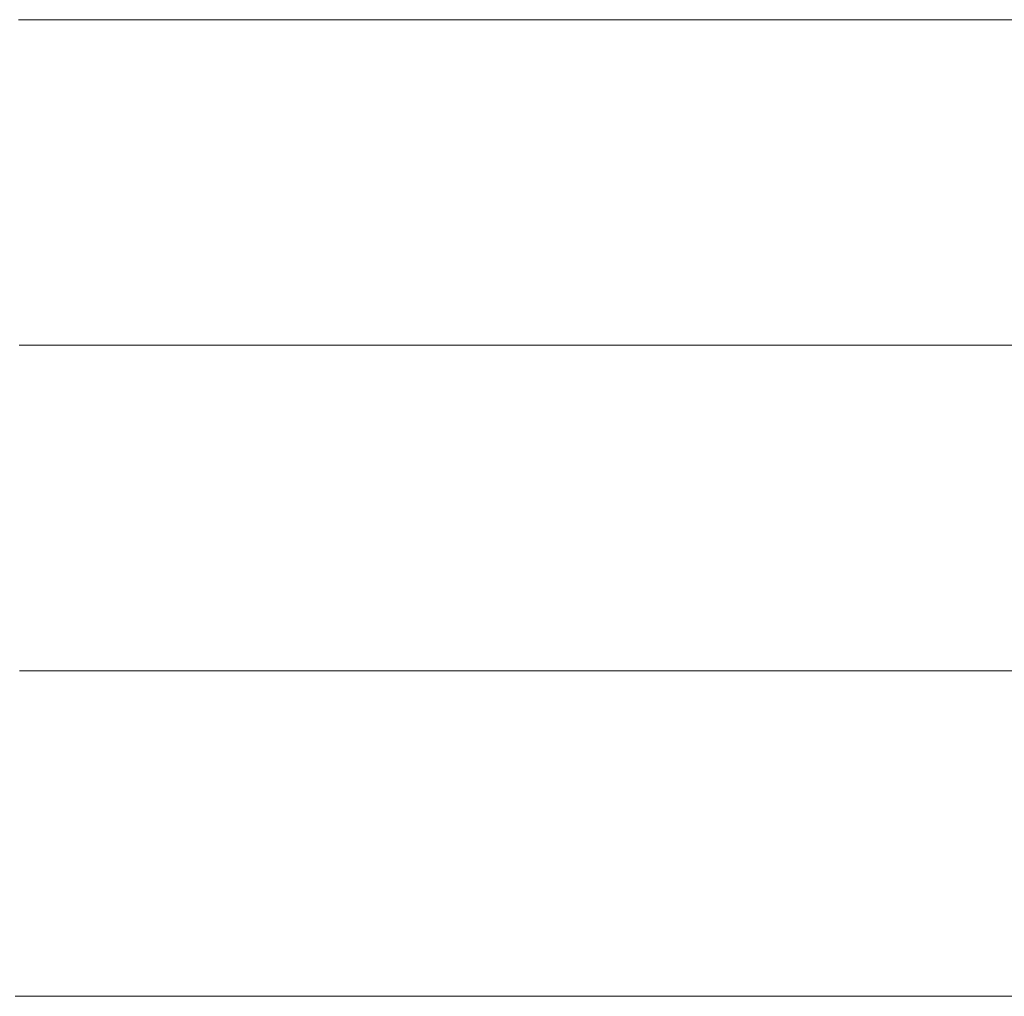
# Model space of a CAD drawing. Units: millimetres. Extents: x 59 to 11996, y 24 to 8424.
# Drawn here: x 8675 to 8696, y 490 to 511 of the extents above; entities that cross this region are included whole.
import ezdxf

# ---------------------------------------------------------------- set-up
doc = ezdxf.new("R2010")
doc.units = ezdxf.units.MM
doc.header["$MEASUREMENT"] = 0
doc.layers.add('(1) Shape lines', color=7, linetype='Continuous', lineweight=35)

# ---------------------------------------------------------------- blocks, each defined once
blk = doc.blocks.new('HATCH_1227_14d5d2c7-5751-4977-9652-986d03ca5701')
at = {"layer": '(1) Shape lines', "color": 0, "lineweight": 9}
blk.add_line((8674.961, 490), (8674.857, 490), dxfattribs=at)
blk = doc.blocks.new('HATCH_1228_3bda6269-25bd-48dc-a4a0-985a7c5b150b')
at = {"layer": '(1) Shape lines', "color": 0, "lineweight": 9}
for p, q in [((8675.07, 511), (8674.933, 511)), ((8675.07, 504), (8674.943, 504)), ((8675.07, 497), (8674.952, 497)), ((8675.07, 490), (8674.961, 490))]:
    blk.add_line(p, q, dxfattribs=at)
blk = doc.blocks.new('HATCH_1233_76e2bcd2-11d1-44c2-bcca-7393d20d255f')
at = {"layer": '(1) Shape lines', "color": 0, "lineweight": 9}
for p, q in [((8675.409, 511), (8675.07, 511)), ((8675.45, 504), (8675.07, 504)), ((8675.491, 497), (8675.07, 497)), ((8675.532, 490), (8675.07, 490))]:
    blk.add_line(p, q, dxfattribs=at)
blk = doc.blocks.new('HATCH_1234_b508ac3e-fa9c-4b47-a57f-66595b2ca47f')
at = {"layer": '(1) Shape lines', "color": 0, "lineweight": 9}
for p, q in [((8676.002, 511), (8675.409, 511)), ((8676.002, 504), (8675.45, 504)), ((8676.002, 497), (8675.491, 497)), ((8676.002, 490), (8675.532, 490))]:
    blk.add_line(p, q, dxfattribs=at)
blk = doc.blocks.new('HATCH_1239_c4277834-c4ae-4035-8a82-6d1801db1aa6')
at = {"layer": '(1) Shape lines', "color": 0, "lineweight": 9}
for p, q in [((8676.425, 511), (8676.002, 511)), ((8676.475, 504), (8676.002, 504)), ((8676.524, 497), (8676.002, 497)), ((8676.574, 490), (8676.002, 490))]:
    blk.add_line(p, q, dxfattribs=at)
blk = doc.blocks.new('HATCH_1240_302b3cd7-abf4-4c79-8a08-14bfd45613db')
at = {"layer": '(1) Shape lines', "color": 0, "lineweight": 9}
for p, q in [((8677.129, 511), (8676.425, 511)), ((8677.129, 504), (8676.475, 504)), ((8677.129, 497), (8676.524, 497)), ((8677.129, 490), (8676.574, 490))]:
    blk.add_line(p, q, dxfattribs=at)
blk = doc.blocks.new('HATCH_1245_2df38dee-a6bf-4616-b005-4933846d70af')
at = {"layer": '(1) Shape lines', "color": 0, "lineweight": 9}
for p, q in [((8677.532, 511), (8677.129, 511)), ((8677.578, 504), (8677.129, 504)), ((8677.623, 497), (8677.129, 497)), ((8677.669, 490), (8677.129, 490))]:
    blk.add_line(p, q, dxfattribs=at)
blk = doc.blocks.new('HATCH_1246_262174c6-c6df-4c09-95be-8fa5e3e4e824')
at = {"layer": '(1) Shape lines', "color": 0, "lineweight": 9}
for p, q in [((8678.168, 511), (8677.532, 511)), ((8678.168, 504), (8677.578, 504)), ((8678.168, 497), (8677.623, 497)), ((8678.168, 490), (8677.669, 490))]:
    blk.add_line(p, q, dxfattribs=at)
blk = doc.blocks.new('HATCH_1251_a83ea24f-be93-4698-879c-ae7e2a5e015a')
at = {"layer": '(1) Shape lines', "color": 0, "lineweight": 9}
for p, q in [((8678.941, 511), (8678.168, 511)), ((8679.025, 504), (8678.168, 504)), ((8679.11, 497), (8678.168, 497)), ((8679.195, 490), (8678.168, 490))]:
    blk.add_line(p, q, dxfattribs=at)
blk = doc.blocks.new('HATCH_1252_b3f8fd4b-29e7-402e-b90a-7b204daf53a3')
at = {"layer": '(1) Shape lines', "color": 0, "lineweight": 9}
for p, q in [((8680.077, 511), (8678.941, 511)), ((8680.077, 504), (8679.025, 504)), ((8680.077, 497), (8679.11, 497)), ((8680.077, 490), (8679.195, 490))]:
    blk.add_line(p, q, dxfattribs=at)
blk = doc.blocks.new('HATCH_1257_4ebf8f9c-384a-47c0-b19d-d8d8de2d1993')
at = {"layer": '(1) Shape lines', "color": 0, "lineweight": 9}
for p, q in [((8680.183, 511), (8680.077, 511)), ((8680.194, 504), (8680.077, 504)), ((8680.206, 497), (8680.077, 497)), ((8680.217, 490), (8680.077, 490))]:
    blk.add_line(p, q, dxfattribs=at)
blk = doc.blocks.new('HATCH_1258_186c0d9f-a32a-44fc-b50c-b062538d293a')
at = {"layer": '(1) Shape lines', "color": 0, "lineweight": 9}
for p, q in [((8680.331, 511), (8680.183, 511)), ((8680.331, 504), (8680.194, 504)), ((8680.331, 497), (8680.206, 497)), ((8680.331, 490), (8680.217, 490))]:
    blk.add_line(p, q, dxfattribs=at)
blk = doc.blocks.new('HATCH_1263_64a5556a-1a97-4e89-944b-e7f07246b44e')
at = {"layer": '(1) Shape lines', "color": 0, "lineweight": 9}
for p, q in [((8680.935, 511), (8680.331, 511)), ((8680.998, 504), (8680.331, 504)), ((8681.06, 497), (8680.331, 497)), ((8681.123, 490), (8680.331, 490))]:
    blk.add_line(p, q, dxfattribs=at)
blk = doc.blocks.new('HATCH_1264_a64b6636-6ebb-414e-9f4e-7adad7056f72')
at = {"layer": '(1) Shape lines', "color": 0, "lineweight": 9}
for p, q in [((8681.744, 511), (8680.935, 511)), ((8681.744, 504), (8680.998, 504)), ((8681.744, 497), (8681.06, 497)), ((8681.744, 490), (8681.123, 490))]:
    blk.add_line(p, q, dxfattribs=at)
blk = doc.blocks.new('HATCH_1269_abcb3ecc-b90f-4c56-b41f-59002c906f0e')
at = {"layer": '(1) Shape lines', "color": 0, "lineweight": 9}
for p, q in [((8682.292, 511), (8681.744, 511)), ((8682.347, 504), (8681.744, 504)), ((8682.402, 497), (8681.744, 497)), ((8682.457, 490), (8681.744, 490))]:
    blk.add_line(p, q, dxfattribs=at)
blk = doc.blocks.new('HATCH_1270_e0112eb4-00dc-4494-8804-fb6f2eeb39b9')
at = {"layer": '(1) Shape lines', "color": 0, "lineweight": 9}
for p, q in [((8682.981, 511), (8682.292, 511)), ((8682.981, 504), (8682.347, 504)), ((8682.981, 497), (8682.402, 497)), ((8682.981, 490), (8682.457, 490))]:
    blk.add_line(p, q, dxfattribs=at)
blk = doc.blocks.new('HATCH_1275_7b3215f2-cdf6-49ca-bb71-176c0ecfd1ad')
at = {"layer": '(1) Shape lines', "color": 0, "lineweight": 9}
for p, q in [((8683.072, 511), (8682.981, 511)), ((8683.081, 504), (8682.981, 504)), ((8683.09, 497), (8682.981, 497)), ((8683.098, 490), (8682.981, 490))]:
    blk.add_line(p, q, dxfattribs=at)
blk = doc.blocks.new('HATCH_1276_cc4e89df-1841-46d3-9359-f5dc69cabf06')
at = {"layer": '(1) Shape lines', "color": 0, "lineweight": 9}
for p, q in [((8683.182, 511), (8683.072, 511)), ((8683.182, 504), (8683.081, 504)), ((8683.182, 497), (8683.09, 497)), ((8683.182, 490), (8683.098, 490))]:
    blk.add_line(p, q, dxfattribs=at)
blk = doc.blocks.new('HATCH_1281_14e6a306-de59-4522-93e5-7527de520da3')
at = {"layer": '(1) Shape lines', "color": 0, "lineweight": 9}
for p, q in [((8683.746, 511), (8683.182, 511)), ((8683.801, 504), (8683.182, 504)), ((8683.855, 497), (8683.182, 497)), ((8683.91, 490), (8683.182, 490))]:
    blk.add_line(p, q, dxfattribs=at)
blk = doc.blocks.new('HATCH_1282_536038b3-c4bc-40e4-aa78-b0d5debbf5da')
at = {"layer": '(1) Shape lines', "color": 0, "lineweight": 9}
for p, q in [((8684.408, 511), (8683.746, 511)), ((8684.408, 504), (8683.801, 504)), ((8684.408, 497), (8683.855, 497)), ((8684.408, 490), (8683.91, 490))]:
    blk.add_line(p, q, dxfattribs=at)
blk = doc.blocks.new('HATCH_1287_f052d1ce-14f5-4982-b3af-f54477efb3c4')
at = {"layer": '(1) Shape lines', "color": 0, "lineweight": 9}
for p, q in [((8684.717, 511), (8684.408, 511)), ((8684.746, 504), (8684.408, 504)), ((8684.775, 497), (8684.408, 497)), ((8684.804, 490), (8684.408, 490))]:
    blk.add_line(p, q, dxfattribs=at)
blk = doc.blocks.new('HATCH_1288_fa287d57-7b42-4776-a0e7-f012babf5ef7')
at = {"layer": '(1) Shape lines', "color": 0, "lineweight": 9}
for p, q in [((8685.064, 511), (8684.717, 511)), ((8685.064, 504), (8684.746, 504)), ((8685.064, 497), (8684.775, 497)), ((8685.064, 490), (8684.804, 490))]:
    blk.add_line(p, q, dxfattribs=at)
blk = doc.blocks.new('HATCH_1293_1f63242d-8936-411e-9024-07483b541773')
at = {"layer": '(1) Shape lines', "color": 0, "lineweight": 9}
for p, q in [((8685.649, 511), (8685.064, 511)), ((8685.703, 504), (8685.064, 504)), ((8685.757, 497), (8685.064, 497)), ((8685.812, 490), (8685.064, 490))]:
    blk.add_line(p, q, dxfattribs=at)
blk = doc.blocks.new('HATCH_1294_811d4a50-551f-4ef3-a810-b7dc7c7bcf21')
at = {"layer": '(1) Shape lines', "color": 0, "lineweight": 9}
for p, q in [((8686.277, 511), (8685.649, 511)), ((8686.277, 504), (8685.703, 504)), ((8686.277, 497), (8685.757, 497)), ((8686.277, 490), (8685.812, 490))]:
    blk.add_line(p, q, dxfattribs=at)
blk = doc.blocks.new('HATCH_1299_8b57a93e-2c4f-43f0-94fe-901102abfcb7')
at = {"layer": '(1) Shape lines', "color": 0, "lineweight": 9}
for p, q in [((8686.42, 511), (8686.277, 511)), ((8686.433, 504), (8686.277, 504)), ((8686.446, 497), (8686.277, 497)), ((8686.459, 490), (8686.277, 490))]:
    blk.add_line(p, q, dxfattribs=at)
blk = doc.blocks.new('HATCH_1300_b9e1c51b-a721-44ee-acac-3122f933bd91')
at = {"layer": '(1) Shape lines', "color": 0, "lineweight": 9}
for p, q in [((8686.569, 511), (8686.42, 511)), ((8686.569, 504), (8686.433, 504)), ((8686.569, 497), (8686.446, 497)), ((8686.569, 490), (8686.459, 490))]:
    blk.add_line(p, q, dxfattribs=at)
blk = doc.blocks.new('HATCH_1305_10eab57a-6134-4d04-9cfb-e471e2a555a9')
at = {"layer": '(1) Shape lines', "color": 0, "lineweight": 9}
for p, q in [((8687.017, 511), (8686.569, 511)), ((8687.057, 504), (8686.569, 504)), ((8687.097, 497), (8686.569, 497)), ((8687.137, 490), (8686.569, 490))]:
    blk.add_line(p, q, dxfattribs=at)
blk = doc.blocks.new('HATCH_1306_d0c064e2-7742-4d1f-8a34-a2c0ca423fb7')
at = {"layer": '(1) Shape lines', "color": 0, "lineweight": 9}
for p, q in [((8687.468, 511), (8687.017, 511)), ((8687.468, 504), (8687.057, 504)), ((8687.468, 497), (8687.097, 497)), ((8687.468, 490), (8687.137, 490))]:
    blk.add_line(p, q, dxfattribs=at)
blk = doc.blocks.new('HATCH_1311_7e0a50ef-61d9-4f58-a57f-0513d4fdf78d')
at = {"layer": '(1) Shape lines', "color": 0, "lineweight": 9}
for p, q in [((8687.475, 511), (8687.468, 511)), ((8687.475, 504), (8687.468, 504)), ((8687.476, 497), (8687.468, 497)), ((8687.477, 490), (8687.468, 490))]:
    blk.add_line(p, q, dxfattribs=at)
blk = doc.blocks.new('HATCH_1312_1e3f7f6f-6b03-457d-98a2-1117f9659189')
at = {"layer": '(1) Shape lines', "color": 0, "lineweight": 9}
for p, q in [((8687.482, 511), (8687.475, 511)), ((8687.482, 504), (8687.475, 504)), ((8687.482, 497), (8687.476, 497)), ((8687.482, 490), (8687.477, 490))]:
    blk.add_line(p, q, dxfattribs=at)
blk = doc.blocks.new('HATCH_1317_fad11fe9-c9d2-4910-90ba-fa3a2e43de8d')
at = {"layer": '(1) Shape lines', "color": 0, "lineweight": 9}
for p, q in [((8687.637, 511), (8687.482, 511)), ((8687.65, 504), (8687.482, 504)), ((8687.664, 497), (8687.482, 497)), ((8687.678, 490), (8687.482, 490))]:
    blk.add_line(p, q, dxfattribs=at)
blk = doc.blocks.new('HATCH_1318_91b2e276-9735-40b7-aa9f-e2da95558a5d')
at = {"layer": '(1) Shape lines', "color": 0, "lineweight": 9}
for p, q in [((8687.789, 511), (8687.637, 511)), ((8687.789, 504), (8687.65, 504)), ((8687.789, 497), (8687.664, 497)), ((8687.789, 490), (8687.678, 490))]:
    blk.add_line(p, q, dxfattribs=at)
blk = doc.blocks.new('HATCH_1321_05b0daac-7218-44d3-9950-d2afa8ff52e5')
at = {"layer": '(1) Shape lines', "color": 0, "lineweight": 9}
for p, q in [((8687.946, 511), (8687.789, 511)), ((8687.959, 504), (8687.789, 504)), ((8687.973, 497), (8687.789, 497)), ((8687.987, 490), (8687.789, 490))]:
    blk.add_line(p, q, dxfattribs=at)
blk = doc.blocks.new('HATCH_1322_1fcb8e0b-ccd5-4611-bd9e-d152c869fe57')
at = {"layer": '(1) Shape lines', "color": 0, "lineweight": 9}
for p, q in [((8688.097, 511), (8687.946, 511)), ((8688.097, 504), (8687.959, 504)), ((8688.097, 497), (8687.973, 497)), ((8688.097, 490), (8687.987, 490))]:
    blk.add_line(p, q, dxfattribs=at)
blk = doc.blocks.new('HATCH_1325_1c505849-1579-4d0b-a76c-3f629d451b19')
at = {"layer": '(1) Shape lines', "color": 0, "lineweight": 9}
for p, q in [((8688.191, 511), (8688.097, 511)), ((8688.199, 504), (8688.097, 504)), ((8688.207, 497), (8688.097, 497)), ((8688.215, 490), (8688.097, 490))]:
    blk.add_line(p, q, dxfattribs=at)
blk = doc.blocks.new('HATCH_1326_6e6b63aa-0ef7-4788-99a5-5482a05bdaad')
at = {"layer": '(1) Shape lines', "color": 0, "lineweight": 9}
for p, q in [((8688.281, 511), (8688.191, 511)), ((8688.281, 504), (8688.199, 504)), ((8688.281, 497), (8688.207, 497)), ((8688.281, 490), (8688.215, 490))]:
    blk.add_line(p, q, dxfattribs=at)
blk = doc.blocks.new('HATCH_1327_e1b1e361-c35c-4074-b6c2-b35403f4e2c2')
at = {"layer": '(1) Shape lines', "color": 0, "lineweight": 9}
for p, q in [((8701.319, 511), (8688.281, 511)), ((8702.442, 504), (8688.281, 504)), ((8703.564, 497), (8688.281, 497)), ((8704.687, 490), (8688.281, 490))]:
    blk.add_line(p, q, dxfattribs=at)
blk = doc.blocks.new('GROUP_0_d3399122-db7c-4185-bfab-a51faf537e6f')
at = {"layer": '(1) Shape lines', "color": 154, "linetype": 'ByBlock'}
for name in ['HATCH_1294_811d4a50-551f-4ef3-a810-b7dc7c7bcf21', 'HATCH_1299_8b57a93e-2c4f-43f0-94fe-901102abfcb7', 'HATCH_1300_b9e1c51b-a721-44ee-acac-3122f933bd91', 'HATCH_1305_10eab57a-6134-4d04-9cfb-e471e2a555a9', 'HATCH_1306_d0c064e2-7742-4d1f-8a34-a2c0ca423fb7', 'HATCH_1311_7e0a50ef-61d9-4f58-a57f-0513d4fdf78d', 'HATCH_1312_1e3f7f6f-6b03-457d-98a2-1117f9659189', 'HATCH_1317_fad11fe9-c9d2-4910-90ba-fa3a2e43de8d', 'HATCH_1318_91b2e276-9735-40b7-aa9f-e2da95558a5d', 'HATCH_1321_05b0daac-7218-44d3-9950-d2afa8ff52e5', 'HATCH_1322_1fcb8e0b-ccd5-4611-bd9e-d152c869fe57', 'HATCH_1325_1c505849-1579-4d0b-a76c-3f629d451b19', 'HATCH_1326_6e6b63aa-0ef7-4788-99a5-5482a05bdaad', 'HATCH_1327_e1b1e361-c35c-4074-b6c2-b35403f4e2c2', 'HATCH_1270_e0112eb4-00dc-4494-8804-fb6f2eeb39b9', 'HATCH_1275_7b3215f2-cdf6-49ca-bb71-176c0ecfd1ad', 'HATCH_1276_cc4e89df-1841-46d3-9359-f5dc69cabf06', 'HATCH_1281_14e6a306-de59-4522-93e5-7527de520da3', 'HATCH_1282_536038b3-c4bc-40e4-aa78-b0d5debbf5da', 'HATCH_1287_f052d1ce-14f5-4982-b3af-f54477efb3c4', 'HATCH_1288_fa287d57-7b42-4776-a0e7-f012babf5ef7', 'HATCH_1293_1f63242d-8936-411e-9024-07483b541773', 'HATCH_1246_262174c6-c6df-4c09-95be-8fa5e3e4e824', 'HATCH_1251_a83ea24f-be93-4698-879c-ae7e2a5e015a', 'HATCH_1252_b3f8fd4b-29e7-402e-b90a-7b204daf53a3', 'HATCH_1257_4ebf8f9c-384a-47c0-b19d-d8d8de2d1993', 'HATCH_1258_186c0d9f-a32a-44fc-b50c-b062538d293a', 'HATCH_1263_64a5556a-1a97-4e89-944b-e7f07246b44e', 'HATCH_1264_a64b6636-6ebb-414e-9f4e-7adad7056f72', 'HATCH_1269_abcb3ecc-b90f-4c56-b41f-59002c906f0e', 'HATCH_1227_14d5d2c7-5751-4977-9652-986d03ca5701', 'HATCH_1228_3bda6269-25bd-48dc-a4a0-985a7c5b150b', 'HATCH_1233_76e2bcd2-11d1-44c2-bcca-7393d20d255f', 'HATCH_1234_b508ac3e-fa9c-4b47-a57f-66595b2ca47f', 'HATCH_1239_c4277834-c4ae-4035-8a82-6d1801db1aa6', 'HATCH_1240_302b3cd7-abf4-4c79-8a08-14bfd45613db', 'HATCH_1245_2df38dee-a6bf-4616-b005-4933846d70af']:
    blk.add_blockref(name, (0, 0), dxfattribs=at)

msp = doc.modelspace()

# ---------------------------------------------------------------- block references
at = {"color": 7, "linetype": 'ByBlock'}
msp.add_blockref('GROUP_0_d3399122-db7c-4185-bfab-a51faf537e6f', (0, 0), dxfattribs=at)

doc.saveas('drawing.dxf')
